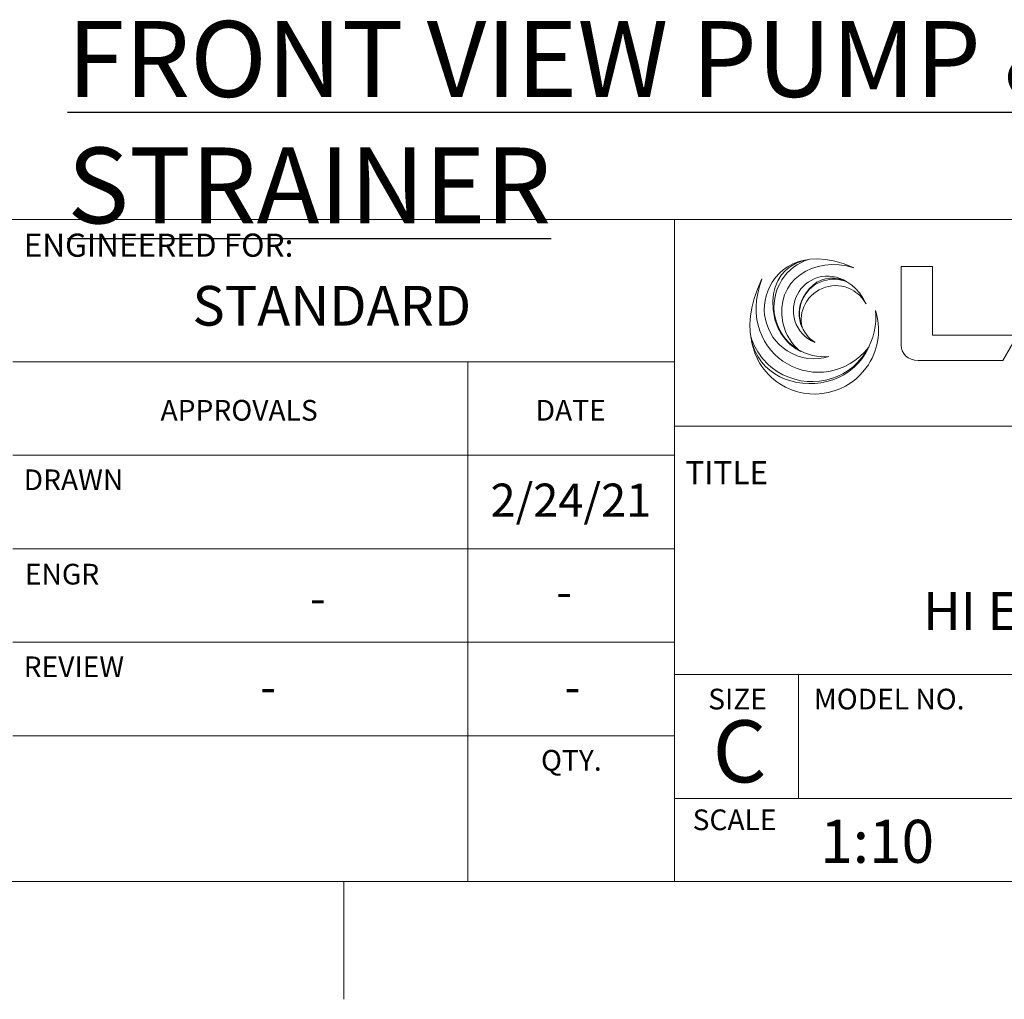
# Model space of a CAD drawing. Units: inches. Extents: x 0.1 to 22.1, y 0.1 to 17.1.
# Drawn here: x 15.2 to 18.2, y 0.1 to 3.1 of the extents above; entities that cross this region are included whole.
import ezdxf

# ---------------------------------------------------------------- set-up
doc = ezdxf.new("R2010")
doc.units = ezdxf.units.IN
doc.header["$MEASUREMENT"] = 0
doc.layers.add('7', color=7, linetype='Continuous', lineweight=25)
doc.styles.add('SLDTEXTSTYLE0', font='TXT', dxfattribs={"width": 0.75})

# ---------------------------------------------------------------- blocks, each defined once
blk = doc.blocks.new('LAKOS TITLE')
at = {"color": 7, "linetype": 'Continuous', "lineweight": 18}
for p, q in [((0.5937, 0.4075), (0.499, 0.4075)), ((0.8503, 0.2003), (0.5931, 0.2003)), ((0.8064, 0.1237), (0.8503, 0.2003)), ((0.5507, 0.1237), (0.8064, 0.1237))]:
    blk.add_line(p, q, dxfattribs=at)
at = {"color": 8, "linetype": 'Continuous', "lineweight": 0}
for points, degree in [([(0.3557, 0.4034), (0.195, 0.4775), (0.0862, 0.3917), (0.1163, 0.2532)], 3), ([(0.2185, 0.4287), (0.1753, 0.4237), (0.1346, 0.4001), (0.1092, 0.3607)], 3), ([(0.1413, 0.237), (0.1138, 0.3641), (0.2367, 0.4429), (0.3556, 0.4032)], 3), ([(0.1383, 0.367), (0.1579, 0.3974), (0.1866, 0.4184), (0.2185, 0.4287)], 3), ([(0.3922, 0.2962), (0.3481, 0.3919), (0.2465, 0.398), (0.2023, 0.3138)], 3), ([(0.3556, 0.4032), (0.356, 0.4031), (0.3561, 0.4032), (0.3557, 0.4034)], 3), ([(0.499, 0.4075), (0.4987, 0.1914), (0.4987, 0.1689)], 2), ([(0.5931, 0.2003), (0.5937, 0.3982), (0.5937, 0.4075)], 2), ([(0.0775, 0.3699), (-0.0775, 0.0368), (0.3143, -0.0351), (0.4008, 0.1643)], 3), ([(0.1092, 0.3607), (0.0642, 0.2908), (0.0843, 0.1977), (0.1542, 0.1527)], 3), ([(0.1834, 0.1591), (0.1136, 0.204), (0.0934, 0.2971), (0.1383, 0.367)], 3), ([(0.2463, 0.374), (0.1914, 0.3569), (0.1607, 0.2985), (0.1778, 0.2436)], 3), ([(0.1961, 0.234), (0.179, 0.2889), (0.2096, 0.3473), (0.2645, 0.3644)], 3), ([(0.2084, 0.2941), (0.2351, 0.3449), (0.2981, 0.3645), (0.349, 0.3378)], 3), ([(0.3345, 0.3614), (0.3094, 0.378), (0.2773, 0.3836), (0.2463, 0.374)], 3), ([(0.2645, 0.3644), (0.2884, 0.3718), (0.313, 0.3702), (0.3345, 0.3614)], 3), ([(0.349, 0.3378), (0.3677, 0.3279), (0.3822, 0.3132), (0.3917, 0.2959)], 3), ([(0.2023, 0.3138), (0.1872, 0.285), (0.1868, 0.2525), (0.1986, 0.2247)], 3), ([(0.1986, 0.2247), (0.1939, 0.2475), (0.1968, 0.2719), (0.2084, 0.2941)], 3), ([(0.3917, 0.2959), (0.3928, 0.2939), (0.3931, 0.2941), (0.3922, 0.2962)], 3), ([(0.4213, 0.2749), (0.4261, 0.2321), (0.4168, 0.1875), (0.3917, 0.1485)], 3), ([(0.3998, 0.111), (0.4324, 0.1616), (0.4384, 0.2217), (0.4214, 0.2749)], 3), ([(0.4214, 0.2749), (0.4213, 0.275), (0.4213, 0.275), (0.4213, 0.2749)], 3), ([(0.1163, 0.2532), (0.1262, 0.2073), (0.1561, 0.1709), (0.1948, 0.1511)], 3), ([(0.1778, 0.2436), (0.1873, 0.2129), (0.2099, 0.1898), (0.2374, 0.1784)], 3), ([(0.1948, 0.1511), (0.1685, 0.1719), (0.149, 0.2016), (0.1413, 0.237)], 3), ([(0.2375, 0.1785), (0.2185, 0.1912), (0.2034, 0.2104), (0.1961, 0.234)], 3), ([(0.1243, 0.0906), (0.0852, 0.1158), (0.0583, 0.1527), (0.045, 0.1937)], 3), ([(0.045, 0.1937), (0.0514, 0.1381), (0.0817, 0.0857), (0.1325, 0.0531)], 3), ([(0.1542, 0.1527), (0.1931, 0.1277), (0.2392, 0.1229), (0.2802, 0.1355)], 3), ([(0.2802, 0.1359), (0.2474, 0.1325), (0.2133, 0.1398), (0.1834, 0.1591)], 3), ([(0.2374, 0.1784), (0.2377, 0.1783), (0.2377, 0.1783), (0.2375, 0.1785)], 3), ([(0.4987, 0.1689), (0.4987, 0.1464), (0.5178, 0.1237), (0.5507, 0.1237)], 3), ([(0.3917, 0.1485), (0.3339, 0.0587), (0.2142, 0.0328), (0.1243, 0.0906)], 3), ([(0.2802, 0.1355), (0.2808, 0.1357), (0.2808, 0.136), (0.2802, 0.1359)], 3), ([(0.1325, 0.0531), (0.2223, -0.0047), (0.342, 0.0212), (0.3998, 0.111)], 3)]:
    blk.add_open_spline(points, degree=degree, dxfattribs=at)
blk.add_open_spline([(0.4008, 0.1643), (0.2647, -0.0073), (-0.0106, 0.1317), (0.0776, 0.3698), (0.0778, 0.3704), (0.0777, 0.3704), (0.0775, 0.3699)], degree=3, knots=[1, 1, 1, 1, 2, 2, 2, 3, 3, 3, 3], dxfattribs=at)

msp = doc.modelspace()

# ---------------------------------------------------------------- linework, layer by layer
at = {"layer": '7', "color": 7, "linetype": 'Continuous', "lineweight": 18}
for p, q in [((13.38595, 2.481299), (21.44845, 2.481299)), ((15.19845, 2.051299), (17.19845, 2.051299)), ((17.19845, 1.856299), (21.44845, 1.856299)), ((15.19845, 1.768799), (17.19845, 1.768799)), ((15.19845, 1.486299), (17.19845, 1.486299)), ((15.19845, 1.203799), (17.19845, 1.203799)), ((17.19845, 1.106299), (21.44845, 1.106299)), ((15.19845, 0.921299), (17.19845, 0.921299)), ((17.19845, 0.731299), (21.44845, 0.731299)), ((17.19845, 0.481299), (21.44845, 0.481299))]:
    msp.add_line(p, q, dxfattribs=at)
at = {"layer": '7', "color": 7, "lineweight": 18}
for p, q in [((17.19845, 2.481299), (17.19845, 0.481299)), ((16.57345, 2.051299), (16.57345, 0.481299)), ((0.44845, 0.481299), (21.44845, 0.481299)), ((16.19845, 0.125), (16.19845, 0.481299))]:
    msp.add_line(p, q, dxfattribs=at)
at = {"layer": '7', "lineweight": 18}
msp.add_line((17.57345, 0.731299), (17.57345, 1.106299), dxfattribs=at)

# ---------------------------------------------------------------- block references
at = {"layer": '7'}
msp.add_blockref('LAKOS TITLE', (17.38459468, 1.93133979), dxfattribs=at)

# ---------------------------------------------------------------- texts
at = {"layer": '7', "style": 'SLDTEXTSTYLE0'}
for s, insert, char_height, attachment_point in [('\\LFRONT VIEW PUMP & STRAINER', (15.36312767, 3.08049057), 0.2291666667, 1), ('ENGINEERED FOR:', (15.23103804, 2.43833929), 0.07, 1), ('STANDARD', (16.16253949, 2.28026213), 0.12, 2), ('APPROVALS', (15.882353, 1.93575462), 0.0625, 2), ('DATE', (16.88445803, 1.93575462), 0.0625, 2), ('TITLE', (17.23103804, 1.75083929), 0.07, 1), ('DRAWN', (15.23103804, 1.72575462), 0.0625, 1), ('-', (16.86496347, 1.40656896), 0.1, 2), ('HI EFF SWEEPER eJPX-0135, 3/60/460V', (19.35268103, 1.35512356), 0.1145833333, 2), ('-', (16.12037631, 1.38782241), 0.1, 2), ('-', (15.96975769, 1.11926593), 0.1, 2), ('-', (16.88980235, 1.11926593), 0.1, 2), ('SIZE', (17.38887426, 1.06325462), 0.0625, 2), ('MODEL NO.', (17.84719568, 1.06325462), 0.0625, 2), ('C', (17.39497275, 0.96778904), 0.1875, 2), ('QTY.', (16.88648168, 0.87825462), 0.0625, 2), ('SCALE', (17.25313196, 0.69849256), 0.0625, 1), ('1:10', (17.81080848, 0.66726289), 0.13, 2)]:
    msp.add_mtext(s, dxfattribs=dict(at, insert=insert, char_height=char_height, attachment_point=attachment_point))
at = {"layer": '7', "color": 7, "style": 'SLDTEXTSTYLE0'}
for s, insert, char_height, attachment_point in [('2/24/21', (16.88509063, 1.68304671), 0.1, 2), ('ENGR', (15.23469045, 1.44067645), 0.0625, 1), ('REVIEW', (15.23103804, 1.16075462), 0.0625, 1)]:
    msp.add_mtext(s, dxfattribs=dict(at, insert=insert, char_height=char_height, attachment_point=attachment_point))

doc.saveas('drawing.dxf')
